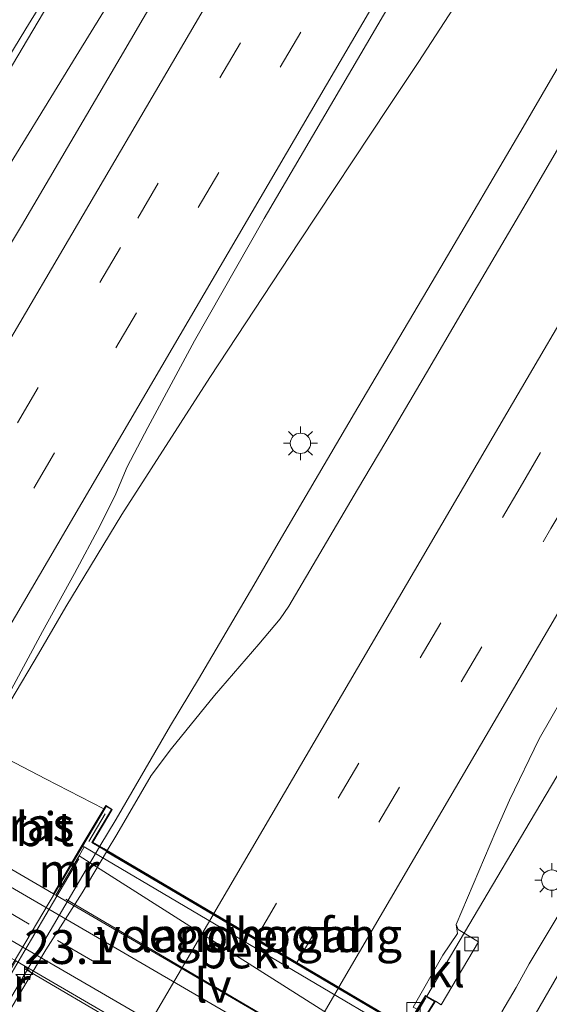
# Model space of a CAD drawing. Units: metres. Extents: x 99998 to 102537, y 465740 to 468751.
# Drawn here: x 102304 to 102343, y 468466 to 468539 of the extents above; entities that cross this region are included whole.
import ezdxf
from ezdxf.enums import TextEntityAlignment as Align

# ---------------------------------------------------------------- set-up
doc = ezdxf.new("R2010")
doc.units = ezdxf.units.M
doc.linetypes.add('IE-TERREINAFSCHEIDING', pattern=[10, 8, -2])
doc.linetypes.add('VW-3-9_STREEP', pattern=[12, 3, -9])
doc.layers.get('0').update_dxf_attribs({"lineweight": 25})
for name, color, linetype, lineweight in [('B-ME-AM-KILOMETR-S-B2', 7, 'Continuous', 18), ('B-ME-BV-GELEIDECONSTRUCTIE-GELEIDERAIL-L-B1', 213, 'BV-GELEIDERAIL', 18), ('B-ME-BV-GELEIDECONSTRUCTIE-GELEIDERAIL-L-B2', 213, 'BV-GELEIDERAIL', 18), ('B-ME-GW-KRUINLIJN-L-B1', 93, 'Continuous', 18), ('B-ME-IE-GRASLAND-GV-B6', 93, 'Continuous', 18), ('B-ME-IE-MEUBILAIR_WEGMEUBILAIR-LICHTMAST-S-B1', 8, 'Continuous', 18), ('B-ME-IE-MEUBILAIR_WEGMEUBILAIR-LIJNVERLICHT-L-B1', 8, 'VW-LIJNV', 18), ('B-ME-IE-TERREINAFSCHEIDING-RASTERHEKWERK-L-B2', 8, 'IE-TERREINAFSCHEIDING', 18), ('B-ME-KW-LANDHOOFD-GV-B6', 173, 'Continuous', 18), ('B-ME-KW-VIADUCT-GV-B7', 173, 'Continuous', 18), ('B-ME-KW-VOEGOVERGANG-L-B2', 8, 'Continuous', 18), ('B-ME-MW-MUUR-GV-B6', 8, 'IE-TERREINAFSCHEIDING-KUNSTMATIG', 18), ('B-ME-OB-BEKLEDING-GV-B6', 253, 'Continuous', 18), ('B-ME-VH-VERH_SOORT-BITUMEN-GV-B6', 8, 'IE-TERREINAFSCHEIDING-NATUURLIJK-HOUTWAL', 18), ('B-ME-VH-VERH_SOORT-BITUMEN-GV-B7', 8, 'IE-TERREINAFSCHEIDING-NATUURLIJK-HOUTWAL', 18), ('B-ME-VH-VERH_SOORT-KLINKERS-GV-B6', 8, 'IE-TERREINAFSCHEIDING-NATUURLIJK-HOUTWAL', 18), ('B-ME-VV-KOLK-S-B1', 8, 'Continuous', 18), ('B-ME-VW-MARKERING-39STREEP-015-L-B1', 255, 'VW-3-9_STREEP', 18), ('B-ME-VW-MARKERING-39STREEP-015-L-B2', 255, 'VW-3-9_STREEP', 18), ('B-ME-VW-MARKERING-STREEP-015-L-B1', 7, 'Continuous', 18), ('B-ME-VW-MARKERING-STREEP-015-L-B2', 7, 'Continuous', 18), ('B-ME-VW-MARKERING-VERDRIJFSTRP-GV-B6', 7, 'Continuous', 18)]:
    doc.layers.add(name, color=color, linetype=linetype, lineweight=lineweight)
doc.styles.add('NLCS-ISO', font='NLCS-ISO.TTF')
doc.linetypes.add('BV-GELEIDERAIL', pattern='A,10,-3,[108,NLCS.SHX,S=1,R=0,X=0,Y=0],-3', length=16)
doc.linetypes.add('IE-TERREINAFSCHEIDING-KUNSTMATIG', pattern='A,4,[82,NLCS.SHX,S=0.75,R=90,X=0,Y=0],4,-2', length=10)
doc.linetypes.add('IE-TERREINAFSCHEIDING-NATUURLIJK-HOUTWAL', pattern='A,7,-1.5,[67,NLCS.SHX,S=0.75,R=45,X=0,Y=0],-1.5,7,-1.5,[70,NLCS.SHX,S=0.75,R=0,X=0,Y=0],-1.5', length=20)
doc.linetypes.add('VW-LIJNV', pattern='A,0,-5,[102,NLCS.SHX,S=1,R=0,X=-0.625,Y=0],2.5,-0.5,[69,NLCS.SHX,S=0.5,R=0,X=0,Y=0],-0.5,2.5,[102,NLCS.SHX,S=1,R=180,X=0.625,Y=0],-5', length=16)

# ---------------------------------------------------------------- blocks, each defined once
blk = doc.blocks.new('hecto')
for p, q in [((0, 0.625), (-0.625, 0)), ((0, -0.625), (0, 0.625)), ((-0.625, 0), (0.625, 0)), ((0.625, 0), (0, -0.625))]:
    blk.add_line(p, q)
blk = doc.blocks.new('kolk')
blk.add_lwpolyline([(-0.5, -0.5), (0.5, -0.5), (0.5, 0.5), (-0.5, 0.5)], close=True)
blk = doc.blocks.new('lantaarnpaal')
for p, q in [((-0.884, 0.884), (-0.53, 0.53)), ((0, 0.75), (0, 1.25)), ((0.53, 0.53), (0.884, 0.884)), ((-0.75, 0), (-1.25, 0)), ((0.75, 0), (1.25, 0)), ((-0.53, -0.53), (-0.884, -0.884)), ((0.53, -0.53), (0.884, -0.884)), ((0, -0.75), (0, -1.25))]:
    blk.add_line(p, q)
blk.add_circle((0, 0), 0.75)

msp = doc.modelspace()

# ---------------------------------------------------------------- linework, layer by layer
at = {"layer": 'B-ME-BV-GELEIDECONSTRUCTIE-GELEIDERAIL-L-B1'}
msp.add_line((102333.708, 468466.773, 0.609), (102333.851, 468467.017, 0.603), dxfattribs=at)
for points in [[(102389.488, 468613.709, -0.279), (102383.398, 468603.388, -0.155), (102377.324, 468593.02, -0.03), (102371.256, 468582.646, 0.057), (102365.191, 468572.295, 0.167), (102359.078, 468561.951, 0.282), (102352.981, 468551.631, 0.388), (102348.916, 468544.731, 0.454), (102342.83, 468534.389, 0.558), (102340.821, 468530.921, 0.613), (102334.74, 468520.593, 0.72), (102328.627, 468510.231, 0.836), (102322.566, 468499.926, 0.94), (102320.93, 468497.116, 0.97), (102316.847, 468490.169, 1.061), (102314.789, 468486.745, 1.109), (102310.761, 468479.833, 1.218), (102309.571, 468477.838, 1.25)], [(102389.488, 468613.709, -0.279), (102383.398, 468603.388, -0.155), (102377.324, 468593.02, -0.03), (102371.256, 468582.646, 0.057), (102365.191, 468572.295, 0.167), (102359.078, 468561.951, 0.282), (102352.981, 468551.631, 0.388), (102348.916, 468544.731, 0.454), (102342.83, 468534.389, 0.558), (102340.821, 468530.921, 0.613), (102334.74, 468520.593, 0.72), (102328.627, 468510.231, 0.836), (102322.566, 468499.926, 0.94), (102320.93, 468497.116, 0.97), (102316.847, 468490.169, 1.061), (102314.789, 468486.745, 1.109), (102310.761, 468479.833, 1.218), (102309.571, 468477.838, 1.25)], [(102300.082, 468483.697, 1.058), (102300.966, 468485.171, 1.057), (102302.988, 468488.608, 1.002), (102305.036, 468492.051, 0.96), (102307.053, 468495.505, 0.906), (102311.181, 468502.326, 0.789), (102317.691, 468512.429, 0.647), (102324.291, 468522.444, 0.464), (102330.91, 468532.442, 0.332), (102333.108, 468535.76, 0.267), (102335.3, 468539.12, 0.23), (102337.503, 468542.457, 0.166), (102344.059, 468552.484, 0.037), (102350.674, 468562.508, -0.131), (102357.213, 468572.549, -0.242), (102363.777, 468582.594, -0.346), (102370.398, 468592.604, -0.419), (102376.966, 468602.639, -0.484), (102383.415, 468612.775, -0.574)], [(102300.082, 468483.697, 1.058), (102300.966, 468485.171, 1.057), (102302.988, 468488.608, 1.002), (102305.036, 468492.051, 0.96), (102307.053, 468495.505, 0.906), (102311.181, 468502.326, 0.789), (102317.691, 468512.429, 0.647), (102324.291, 468522.444, 0.464), (102330.91, 468532.442, 0.332), (102333.108, 468535.76, 0.267), (102335.3, 468539.12, 0.23), (102337.503, 468542.457, 0.166), (102344.059, 468552.484, 0.037), (102350.674, 468562.508, -0.131), (102357.213, 468572.549, -0.242), (102363.777, 468582.594, -0.346), (102370.398, 468592.604, -0.419), (102376.966, 468602.639, -0.484), (102383.415, 468612.775, -0.574)], [(102289.042, 468505.654, 0.473), (102293.236, 468512.433, 0.337), (102301.506, 468525.919, 0.192), (102307.819, 468536.151, 0.101), (102316.202, 468549.796, 0.013), (102324.555, 468563.492, -0.08), (102332.827, 468577.159, -0.179), (102341.22, 468590.804, -0.335), (102342.607, 468593.045, -0.356)], [(102333.707, 468466.773, 0.605), (102341.347, 468479.675, 0.469), (102346.782, 468488.851, 0.342), (102352.927, 468499.162, 0.189), (102358.354, 468508.367, 0.095), (102364.437, 468518.708, 0.024), (102370.532, 468529.039, -0.071), (102375.932, 468538.284, -0.108), (102381.297, 468547.499, -0.306), (102387.96, 468558.974, -0.368), (102393.365, 468568.205, -0.825), (102394.193, 468569.702, -0.89), (102395.76, 468572.537, -1.077), (102397.492, 468575.707, -1.115), (102400.037, 468580.352, -1.293), (102401.025, 468582.245, -1.361)]]:
    msp.add_polyline3d(points, dxfattribs=at)
at = {"layer": 'B-ME-BV-GELEIDECONSTRUCTIE-GELEIDERAIL-L-B2'}
msp.add_line((102325.735, 468453.19, 0.939), (102333.634, 468466.648, 0.612), dxfattribs=at)
msp.add_polyline3d([(102301.942, 468464.876, 0.631), (102302.637, 468466.064, 1.389), (102308.719, 468476.409, 1.273), (102309.546, 468477.795, 0.433)], dxfattribs=at)
at = {"layer": 'B-ME-GW-KRUINLIJN-L-B1'}
for p, q in [((102302.178, 468484.563, 0.291), (102305.565, 468482.823, 0.323)), ((102305.565, 468482.823, 0.323), (102309.849, 468480.591, 0.364))]:
    msp.add_line(p, q, dxfattribs=at)
at = {"layer": 'B-ME-IE-GRASLAND-GV-B6'}
for points in [[(102412.066, 468602.233, -1.482), (102409.935, 468597.275, -1.454), (102404.818, 468585.536, -1.356), (102399.763, 468574.087, -1.281), (102394.398, 468562.213, -1.188), (102388.967, 468550.322, -1.106), (102384.223, 468540.264, -1.022), (102378.718, 468528.884, -0.889), (102373.092, 468517.294, -0.762), (102367.12, 468505.232, -0.649), (102364.077, 468499.973, -0.597), (102361.894, 468496.774, -0.557), (102357.806, 468491.58, -0.51), (102352.117, 468484.592, -0.405), (102349.206, 468481.038, -0.347), (102346.543, 468477.531, -0.308), (102344.228, 468474.091, -0.251), (102341.271, 468469.169, -0.157), (102340.299, 468467.426, -0.124), (102339.238, 468465.608, -0.092)], [(102318.611, 468548.979, -0.674), (102311.057, 468536.032, -0.536), (102303.773, 468523.642, -0.432), (102302.293, 468521.165, -0.4), (102300.002, 468517.54, -0.368), (102296.689, 468513.3, -0.357), (102293.575, 468509.159, -0.32), (102290.988, 468505.127, -0.287), (102287.852, 468500.211, -0.241), (102287.761, 468500.256, -0.222), (102285.741, 468501.311, -0.206), (102282.998, 468496.655, -0.138), (102282.398, 468497.017, -0.14), (102282.339, 468497.053, -0.186), (102285.727, 468502.973, -0.252), (102288.158, 468508.197, -0.325), (102291.962, 468515.708, -0.374), (102298.197, 468527.247, -0.562), (102307.61, 468543.136, -0.752)], [(102303.049, 468489.437, 0.27), (102305.341, 468493.686, 0.213), (102307.696, 468497.981, 0.133), (102309.594, 468501.516, 0.087), (102310.735, 468503.85, 0.018), (102311.587, 468505.833, 0.025), (102313.102, 468508.754, -0.017), (102316.547, 468515.145, -0.118), (102321.698, 468524.17, -0.054), (102328.825, 468536.334, -0.202), (102335.282, 468547.343, -0.305)], [(102303.049, 468489.437, 0.27), (102305.341, 468493.686, 0.213), (102307.696, 468497.981, 0.133), (102309.594, 468501.516, 0.087), (102310.735, 468503.85, 0.018), (102311.587, 468505.833, 0.025), (102313.102, 468508.754, -0.017), (102316.547, 468515.145, -0.118), (102321.698, 468524.17, -0.054), (102328.825, 468536.334, -0.202), (102335.282, 468547.343, -0.305)], [(102343.805, 468530.04, -0.126), (102341.28, 468525.724, -0.08), (102338.752, 468521.411, -0.035), (102336.212, 468517.104, -0.002), (102333.687, 468512.788, 0.05), (102331.142, 468508.484, 0.099), (102328.595, 468504.181, 0.134), (102326.054, 468499.875, 0.182), (102323.515, 468495.568, 0.216), (102322.88, 468494.625, 0.223), (102321.3, 468492.751, 0.263), (102318.03, 468488.968, 0.302), (102314.851, 468485.058, 0.372), (102313.359, 468483.051, 0.399), (102310.812, 468478.713, 0.482), (102310.105, 468477.523, 0.494), (102309.851, 468477.673, 0.425), (102309.05, 468478.145, 0.446), (102310.487, 468480.562, 0.442), (102310.004, 468480.851, 0.486), (102309.849, 468480.591, 0.364), (102305.565, 468482.823, 0.323), (102302.178, 468484.563, 0.291)], [(102343.805, 468530.04, -0.126), (102341.28, 468525.724, -0.08), (102338.752, 468521.411, -0.035), (102336.212, 468517.104, -0.002), (102333.687, 468512.788, 0.05), (102331.142, 468508.484, 0.099), (102328.595, 468504.181, 0.134), (102326.054, 468499.875, 0.182), (102323.515, 468495.568, 0.216), (102322.88, 468494.625, 0.223), (102321.3, 468492.751, 0.263), (102318.03, 468488.968, 0.302), (102314.851, 468485.058, 0.372), (102313.359, 468483.051, 0.399), (102310.812, 468478.713, 0.482), (102310.105, 468477.523, 0.494), (102309.851, 468477.673, 0.425), (102309.05, 468478.145, 0.446), (102310.487, 468480.562, 0.442), (102310.004, 468480.851, 0.486), (102309.849, 468480.591, 0.364), (102305.565, 468482.823, 0.323), (102302.178, 468484.563, 0.291)], [(102333.648, 468465.276, -0.216), (102334.34, 468466.404, -0.166), (102334.772, 468466.135, -0.06), (102337.524, 468470.786, -0.192), (102336.016, 468471.689, -0.228), (102335.868, 468472.054, -0.248), (102338.811, 468478.96, -0.246), (102339.817, 468481.25, -0.251), (102342.008, 468485.76, -0.277), (102344.484, 468490.104, -0.311)], [(102305.565, 468482.823, 0.323), (102309.849, 468480.591, 0.364), (102308.242, 468477.887, -1.352), (102306.138, 468474.323, -3.874), (102305.431, 468474.734, -3.899), (102299.022, 468478.457, -3.949), (102298.705, 468478.642, -3.952), (102300.754, 468482.098, -1.955), (102302.178, 468484.563, 0.291), (102305.565, 468482.823, 0.323)]]:
    msp.add_polyline3d(points, dxfattribs=at)
at = {"layer": 'B-ME-IE-MEUBILAIR_WEGMEUBILAIR-LIJNVERLICHT-L-B1'}
for p, q in [((102328.787, 468461.187, -0.5), (102307.057, 468473.923, -0.1)), ((102325.771, 468456.036, -0.5), (102304.039, 468468.793, -0.1))]:
    msp.add_line(p, q, dxfattribs=at)
at = {"layer": 'B-ME-IE-TERREINAFSCHEIDING-RASTERHEKWERK-L-B2'}
msp.add_line((102308.764, 468478.183, 0.656), (102309.97, 468480.23, 0.626), dxfattribs=at)
msp.add_polyline3d([(102301.209, 468465.341, 0.833), (102303.958, 468470.029, 0.774), (102308.662, 468478.011, 0.658)], dxfattribs=at)
at = {"layer": 'B-ME-KW-LANDHOOFD-GV-B6'}
msp.add_polyline3d([(102310.105, 468477.523, 0.494), (102331.692, 468464.787, -0.081), (102332.21, 468464.481, -0.166), (102332.996, 468465.814, -0.255), (102333.6, 468466.836, -0.164), (102334.34, 468466.404, -0.166), (102333.648, 468465.276, -0.216), (102332.576, 468463.53, -1.996), (102332.404, 468463.632, -1.991), (102308.414, 468477.785, -1.357), (102308.242, 468477.887, -1.352), (102309.849, 468480.591, 0.364), (102310.004, 468480.851, 0.486), (102310.487, 468480.562, 0.442), (102309.05, 468478.145, 0.446), (102309.851, 468477.673, 0.425), (102310.105, 468477.523, 0.494)], dxfattribs=at)
at = {"layer": 'B-ME-KW-VIADUCT-GV-B7'}
msp.add_polyline3d([(102308.982, 468478.128, 0.448), (102332.228, 468464.413, -0.167), (102333.618, 468466.768, -0.165), (102334.271, 468466.387, -0.165), (102332.559, 468463.598, -0.043), (102332.276, 468463.764, -0.039), (102325.167, 468451.687, 0.119), (102325.455, 468451.527, 0.14), (102323.813, 468448.667, -0.027), (102323.198, 468449.029, -0.026), (102324.644, 468451.478, -0.024), (102301.509, 468465.131, 0.643), (102299.977, 468462.553, 0.669), (102299.391, 468462.902, 0.717), (102310.022, 468480.783, 0.486), (102310.419, 468480.545, 0.444), (102308.982, 468478.128, 0.448)], dxfattribs=at)
at = {"layer": 'B-ME-KW-VOEGOVERGANG-L-B2'}
msp.add_line((102308.982, 468478.128, 0.448), (102332.228, 468464.413, -0.167), dxfattribs=at)
at = {"layer": 'B-ME-MW-MUUR-GV-B6'}
msp.add_polyline3d([(102308.414, 468477.785, -1.357), (102308.034, 468477.141, -1.735), (102306.31, 468474.221, -3.874), (102306.138, 468474.323, -3.874), (102308.242, 468477.887, -1.352), (102308.414, 468477.785, -1.357)], dxfattribs=at)
at = {"layer": 'B-ME-OB-BEKLEDING-GV-B6'}
for points in [[(102332.404, 468463.632, -1.991), (102331.535, 468462.226, -2.432), (102319.844, 468469.63, -2.096), (102308.034, 468477.141, -1.735), (102308.414, 468477.785, -1.357), (102332.404, 468463.632, -1.991)], [(102331.535, 468462.226, -2.432), (102331.705, 468462.121, -2.432), (102332.576, 468463.53, -1.996), (102333.648, 468465.276, -0.216), (102336.725, 468463.492, -0.216), (102335.647, 468461.712, -1.38), (102335.297, 468461.105, -1.844), (102335.47, 468461.005, -1.844), (102342.58, 468456.506, -2.04), (102350.175, 468451.687, -2.278), (102348.883, 468449.492, -3.897), (102341.83, 468453.582, -3.881), (102332.067, 468459.253, -3.886), (102319.592, 468466.515, -3.864), (102306.31, 468474.221, -3.874), (102308.034, 468477.141, -1.735), (102319.844, 468469.63, -2.096), (102331.535, 468462.226, -2.432)], [(102345.982, 468444.522, -3.89), (102344.533, 468442.003, -2.058), (102335.993, 468446.618, -1.806), (102329.251, 468450.245, -1.698), (102329.081, 468450.351, -1.698), (102328.674, 468449.702, -1.181), (102327.021, 468446.895, -0.004), (102323.894, 468448.709, -0.103), (102325.474, 468451.461, -1.996), (102326.332, 468452.939, -2.257), (102326.159, 468453.04, -2.257), (102311.725, 468460.722, -1.889), (102301.497, 468466.163, -1.604), (102303.36, 468469.389, -3.885), (102317.102, 468461.388, -3.881), (102329.232, 468454.321, -3.889), (102338.442, 468448.944, -3.888), (102345.982, 468444.522, -3.89)]]:
    msp.add_polyline3d(points, dxfattribs=at)
at = {"layer": 'B-ME-VH-VERH_SOORT-BITUMEN-GV-B6'}
for points in [[(102307.61, 468543.136, -0.752), (102298.197, 468527.247, -0.562), (102291.962, 468515.708, -0.374), (102288.158, 468508.197, -0.325), (102285.727, 468502.973, -0.252), (102282.339, 468497.053, -0.186), (102282.398, 468497.017, -0.14), (102281.002, 468494.66, -0.138), (102278.932, 468495.886, -0.178), (102275.819, 468497.73, -0.239), (102271.164, 468500.487, -0.33), (102271.985, 468501.894, -0.411), (102272.237, 468502.266, -0.405), (102273.332, 468503.784, -0.422), (102273.468, 468503.965, -0.425), (102273.425, 468503.997, -0.473), (102279.008, 468511.427, -0.464), (102282.915, 468516.741, -0.504), (102284.699, 468519.863, -0.534), (102293.661, 468534.836, -0.656), (102302.023, 468548.518, -0.883)], [(102307.61, 468543.136, -0.752), (102298.197, 468527.247, -0.562), (102291.962, 468515.708, -0.374), (102288.158, 468508.197, -0.325), (102285.727, 468502.973, -0.252), (102282.339, 468497.053, -0.186), (102282.398, 468497.017, -0.14), (102281.002, 468494.66, -0.138), (102278.932, 468495.886, -0.178), (102275.819, 468497.73, -0.239), (102271.164, 468500.487, -0.33), (102271.985, 468501.894, -0.411), (102272.237, 468502.266, -0.405), (102273.332, 468503.784, -0.422), (102273.468, 468503.965, -0.425), (102273.425, 468503.997, -0.473), (102279.008, 468511.427, -0.464), (102282.915, 468516.741, -0.504), (102284.699, 468519.863, -0.534), (102293.661, 468534.836, -0.656), (102302.023, 468548.518, -0.883)], [(102302.293, 468521.165, -0.4), (102303.773, 468523.642, -0.432), (102311.057, 468536.032, -0.536), (102318.611, 468548.979, -0.674)], [(102302.293, 468521.165, -0.4), (102303.773, 468523.642, -0.432), (102311.057, 468536.032, -0.536), (102318.611, 468548.979, -0.674)], [(102335.282, 468547.343, -0.305), (102328.825, 468536.334, -0.202), (102321.698, 468524.17, -0.054), (102316.547, 468515.145, -0.118), (102313.102, 468508.754, -0.017), (102311.587, 468505.833, 0.025), (102310.735, 468503.85, 0.018), (102309.594, 468501.516, 0.087), (102307.696, 468497.981, 0.133), (102305.341, 468493.686, 0.213), (102303.049, 468489.437, 0.27)], [(102335.282, 468547.343, -0.305), (102328.825, 468536.334, -0.202), (102321.698, 468524.17, -0.054), (102316.547, 468515.145, -0.118), (102313.102, 468508.754, -0.017), (102311.587, 468505.833, 0.025), (102310.735, 468503.85, 0.018), (102309.594, 468501.516, 0.087), (102307.696, 468497.981, 0.133), (102305.341, 468493.686, 0.213), (102303.049, 468489.437, 0.27)], [(102331.692, 468464.787, -0.081), (102310.105, 468477.523, 0.494), (102310.812, 468478.713, 0.482), (102313.359, 468483.051, 0.399), (102314.851, 468485.058, 0.372), (102318.03, 468488.968, 0.302), (102321.3, 468492.751, 0.263), (102322.88, 468494.625, 0.223), (102323.515, 468495.568, 0.216), (102326.054, 468499.875, 0.182), (102328.595, 468504.181, 0.134), (102331.142, 468508.484, 0.099), (102333.687, 468512.788, 0.05), (102336.212, 468517.104, -0.002), (102338.752, 468521.411, -0.035), (102341.28, 468525.724, -0.08), (102343.805, 468530.04, -0.126)], [(102331.692, 468464.787, -0.081), (102310.105, 468477.523, 0.494), (102310.812, 468478.713, 0.482), (102313.359, 468483.051, 0.399), (102314.851, 468485.058, 0.372), (102318.03, 468488.968, 0.302), (102321.3, 468492.751, 0.263), (102322.88, 468494.625, 0.223), (102323.515, 468495.568, 0.216), (102326.054, 468499.875, 0.182), (102328.595, 468504.181, 0.134), (102331.142, 468508.484, 0.099), (102333.687, 468512.788, 0.05), (102336.212, 468517.104, -0.002), (102338.752, 468521.411, -0.035), (102341.28, 468525.724, -0.08), (102343.805, 468530.04, -0.126)], [(102252.978, 468503.836, -3.874), (102268.933, 468494.579, -3.926), (102285.631, 468484.89, -3.924), (102297.986, 468477.735, -3.892), (102305.493, 468473.379, -3.892), (102325.233, 468461.883, -3.861)], [(102323.535, 468458.978, -3.848), (102303.584, 468470.562, -3.857), (102296.323, 468474.763, -3.865), (102284.031, 468481.929, -3.892), (102267.003, 468491.839, -3.917), (102251.144, 468501.019, -3.956)], [(102344.484, 468490.104, -0.311), (102342.008, 468485.76, -0.277), (102339.817, 468481.25, -0.251), (102338.811, 468478.96, -0.246), (102335.868, 468472.054, -0.248), (102335.965, 468471.404, -0.224), (102334.882, 468469.812, -0.232), (102332.702, 468465.966, -0.198)], [(102344.484, 468490.104, -0.311), (102342.008, 468485.76, -0.277), (102339.817, 468481.25, -0.251), (102338.811, 468478.96, -0.246), (102335.868, 468472.054, -0.248), (102335.965, 468471.404, -0.224), (102334.882, 468469.812, -0.232), (102332.702, 468465.966, -0.198)], [(102339.238, 468465.608, -0.092), (102340.299, 468467.426, -0.124), (102341.271, 468469.169, -0.157), (102344.228, 468474.091, -0.251)], [(102339.238, 468465.608, -0.092), (102340.299, 468467.426, -0.124), (102341.271, 468469.169, -0.157), (102344.228, 468474.091, -0.251)]]:
    msp.add_polyline3d(points, dxfattribs=at)
at = {"layer": 'B-ME-VH-VERH_SOORT-BITUMEN-GV-B7'}
msp.add_polyline3d([(102329.25, 468459.406, 0.033), (102324.626, 468451.546, -0.023), (102324.112, 468451.849, 0.055), (102302.354, 468464.69, 0.618), (102303.021, 468465.892, 0.629), (102305.587, 468470.183, 0.574), (102308.26, 468474.413, 0.526), (102310.054, 468477.437, 0.419), (102331.644, 468464.699, -0.08), (102332.159, 468464.395, -0.165), (102329.25, 468459.406, 0.033)], dxfattribs=at)
at = {"layer": 'B-ME-VH-VERH_SOORT-KLINKERS-GV-B6'}
for points in [[(102325.233, 468461.883, -3.861), (102305.493, 468473.379, -3.892), (102297.986, 468477.735, -3.892), (102285.631, 468484.89, -3.924), (102268.933, 468494.579, -3.926), (102252.978, 468503.836, -3.874)], [(102266.294, 468497.455, -3.896), (102266.468, 468497.355, -3.896), (102273.021, 468493.547, -3.883), (102279.619, 468489.717, -3.898), (102289.029, 468484.26, -3.876), (102298.532, 468478.742, -3.953), (102298.705, 468478.642, -3.952), (102299.022, 468478.457, -3.949), (102305.431, 468474.734, -3.899), (102306.138, 468474.323, -3.874), (102306.31, 468474.221, -3.874), (102319.592, 468466.515, -3.864), (102332.067, 468459.253, -3.886)], [(102296.323, 468474.763, -3.865), (102303.584, 468470.562, -3.857), (102323.535, 468458.978, -3.848), (102337.315, 468450.95, -3.85), (102346.998, 468445.295, -3.838), (102349.258, 468443.933, -3.852), (102348.678, 468442.92, -3.936), (102346.87, 468444.025, -3.937), (102346.155, 468444.423, -3.89), (102345.982, 468444.522, -3.89), (102338.442, 468448.944, -3.888), (102329.232, 468454.321, -3.889), (102317.102, 468461.388, -3.881), (102303.36, 468469.389, -3.885), (102303.187, 468469.49, -3.886), (102302.544, 468469.843, -3.916), (102296.22, 468473.49, -3.955), (102295.984, 468473.675, -3.886), (102295.813, 468473.779, -3.886), (102285.333, 468479.84, -3.883), (102276.835, 468484.796, -3.907), (102268.446, 468489.629, -3.881), (102263.671, 468492.427, -3.891)], [(102334.34, 468466.404, -0.166), (102333.6, 468466.836, -0.164), (102332.996, 468465.814, -0.255), (102332.702, 468465.966, -0.198), (102334.882, 468469.812, -0.232), (102335.965, 468471.404, -0.224), (102335.868, 468472.054, -0.248), (102336.016, 468471.689, -0.228), (102337.524, 468470.786, -0.192), (102334.772, 468466.135, -0.06), (102334.34, 468466.404, -0.166)]]:
    msp.add_polyline3d(points, dxfattribs=at)
at = {"layer": 'B-ME-VW-MARKERING-39STREEP-015-L-B1'}
for points in [[(102291.343, 468488.407, 0.132), (102312.36, 468524.205, -0.222), (102337.105, 468566.38, -0.633), (102361.847, 468608.568, -1.058), (102386.587, 468650.755, -1.483), (102411.326, 468692.939, -1.892), (102436.057, 468735.12, -2.27), (102444.789, 468750, -2.372)], [(102291.343, 468488.407, 0.132), (102312.36, 468524.205, -0.222), (102337.105, 468566.38, -0.633), (102361.847, 468608.568, -1.058), (102386.587, 468650.755, -1.483), (102411.326, 468692.939, -1.892), (102436.057, 468735.12, -2.27), (102444.789, 468750, -2.372)], [(102294.338, 468486.633, 0.207), (102304.692, 468504.279, 0.032), (102329.393, 468546.439, -0.367), (102354.071, 468588.549, -0.795), (102378.85, 468630.775, -1.217), (102403.547, 468672.905, -1.628), (102428.244, 468715.013, -2.003), (102448.771, 468750, -2.283)], [(102294.338, 468486.633, 0.207), (102304.692, 468504.279, 0.032), (102329.393, 468546.439, -0.367), (102354.071, 468588.549, -0.795), (102378.85, 468630.775, -1.217), (102403.547, 468672.905, -1.628), (102428.244, 468715.013, -2.003), (102448.771, 468750, -2.283)], [(102321.094, 468471.04, 0.239), (102340.591, 468504.312, -0.091), (102365.32, 468546.486, -0.514), (102390.102, 468588.744, -0.941), (102414.775, 468630.852, -1.39), (102439.539, 468673.071, -1.844), (102464.276, 468715.196, -2.23), (102467.218, 468720.246, -2.281), (102481.69, 468744.935, -2.431), (102484.655, 468750, -2.46)], [(102321.094, 468471.04, 0.239), (102340.591, 468504.312, -0.091), (102365.32, 468546.486, -0.514), (102390.102, 468588.744, -0.941), (102414.775, 468630.852, -1.39), (102439.539, 468673.071, -1.844), (102464.276, 468715.196, -2.23), (102467.218, 468720.246, -2.281), (102481.69, 468744.935, -2.431), (102484.655, 468750, -2.46)], [(102324.111, 468469.259, 0.152), (102342.875, 468501.282, -0.168), (102367.591, 468543.437, -0.584), (102392.296, 468585.578, -0.997), (102417.055, 468627.82, -1.45), (102441.778, 468669.976, -1.904), (102466.497, 468712.104, -2.324), (102470.198, 468718.433, -2.402), (102477.413, 468730.72, -2.483), (102488.722, 468750, -2.597)], [(102324.111, 468469.259, 0.152), (102342.875, 468501.282, -0.168), (102367.591, 468543.437, -0.584), (102392.296, 468585.578, -0.997), (102417.055, 468627.82, -1.45), (102441.778, 468669.976, -1.904), (102466.497, 468712.104, -2.324), (102470.198, 468718.433, -2.402), (102477.413, 468730.72, -2.483), (102488.722, 468750, -2.597)], [(102390.862, 468444.252, -3.708), (102378.023, 468442.7, -3.702), (102372.095, 468442.074, -3.692), (102367.285, 468441.746, -3.686), (102363.528, 468441.71, -3.716), (102360.613, 468441.96, -3.733), (102357.732, 468442.51, -3.751), (102354.779, 468443.414, -3.791), (102351.691, 468444.675, -3.816), (102348.257, 468446.478, -3.824), (102334.424, 468454.606, -3.81), (102319.407, 468463.339, -3.806), (102304.354, 468472.092, -3.812), (102289.271, 468480.87, -3.839), (102269.203, 468492.488, -3.841), (102251.729, 468502.616, -3.852)]]:
    msp.add_polyline3d(points, dxfattribs=at)
at = {"layer": 'B-ME-VW-MARKERING-39STREEP-015-L-B2'}
for points in [[(102313.514, 468458.104, 0.35), (102315.899, 468462.175, 0.327), (102321.043, 468470.953, 0.24)], [(102316.532, 468456.323, 0.269), (102318.187, 468459.148, 0.253), (102324.061, 468469.173, 0.153)]]:
    msp.add_polyline3d(points, dxfattribs=at)
at = {"layer": 'B-ME-VW-MARKERING-STREEP-015-L-B1'}
for points in [[(102452.937, 468750, -2.231), (102450.487, 468745.826, -2.206), (102425.77, 468703.654, -1.853), (102401.067, 468661.523, -1.441), (102376.345, 468619.359, -1.027), (102351.578, 468577.156, -0.597), (102326.895, 468535.037, -0.178), (102302.124, 468492.813, 0.229), (102297.426, 468484.803, 0.301)], [(102452.937, 468750, -2.231), (102450.487, 468745.826, -2.206), (102425.77, 468703.654, -1.853), (102401.067, 468661.523, -1.441), (102376.345, 468619.359, -1.027), (102351.578, 468577.156, -0.597), (102326.895, 468535.037, -0.178), (102302.124, 468492.813, 0.229), (102297.426, 468484.803, 0.301)], [(102317.982, 468472.876, 0.333), (102339.623, 468509.812, -0.032), (102364.321, 468551.947, -0.457), (102389.049, 468594.117, -0.898), (102413.767, 468636.317, -1.34), (102438.563, 468678.546, -1.796), (102463.298, 468720.642, -2.147), (102464.135, 468722.098, -2.159), (102480.497, 468750, -2.334)], [(102317.982, 468472.876, 0.333), (102339.623, 468509.812, -0.032), (102364.321, 468551.947, -0.457), (102389.049, 468594.117, -0.898), (102413.767, 468636.317, -1.34), (102438.563, 468678.546, -1.796), (102463.298, 468720.642, -2.147), (102464.135, 468722.098, -2.159), (102480.497, 468750, -2.334)], [(102413.507, 468703.795, -2.065), (102388.753, 468661.564, -1.657), (102364.025, 468619.401, -1.24), (102339.268, 468577.221, -0.82), (102314.52, 468534.967, -0.403), (102289.767, 468492.863, 0.007), (102288.234, 468490.249, 0.032)], [(102327.208, 468467.432, 0.033), (102332.559, 468476.564, -0.042), (102357.319, 468518.801, -0.456), (102382.024, 468560.936, -0.86), (102406.746, 468603.1, -1.317), (102431.464, 468645.291, -1.723), (102451.406, 468679.279, -2.109)], [(102278.932, 468495.886, -0.178), (102279.116, 468496.199, -0.198), (102279.312, 468496.534, -0.178), (102279.49, 468496.838, -0.18), (102281.591, 468500.423, -0.221), (102282.399, 468501.804, -0.233), (102283.589, 468503.835, -0.253), (102285.483, 468507.069, -0.284), (102286.537, 468508.86, -0.301), (102287.48, 468510.465, -0.317), (102288.652, 468512.458, -0.339), (102290.108, 468514.922, -0.366), (102292.601, 468519.115, -0.412), (102293.328, 468520.339, -0.426), (102293.754, 468521.056, -0.434), (102298.767, 468529.407, -0.536), (102298.9, 468529.63, -0.538), (102299.261, 468530.225, -0.545), (102304.089, 468538.177, -0.651), (102306.306, 468541.789, -0.699)]]:
    msp.add_polyline3d(points, dxfattribs=at)
at = {"layer": 'B-ME-VW-MARKERING-STREEP-015-L-B2'}
msp.add_line((102319.629, 468454.495, 0.139), (102327.158, 468467.346, 0.034), dxfattribs=at)
msp.add_polyline3d([(102310.399, 468459.942, 0.43), (102314.934, 468467.672, 0.385), (102317.932, 468472.789, 0.334)], dxfattribs=at)
at = {"layer": 'B-ME-VW-MARKERING-VERDRIJFSTRP-GV-B6'}
msp.add_polyline3d([(102364.293, 468498.661, -0.545), (102355.501, 468482.725, -0.39), (102345.588, 468465.358, -0.215), (102343.837, 468462.503, -0.184), (102341.498, 468459.231, -0.144), (102338.957, 468460.671, -0.107), (102339.148, 468460.997, -0.11), (102351.409, 468482.211, -0.327), (102364.293, 468498.661, -0.545)], dxfattribs=at)

# ---------------------------------------------------------------- block references
at = {"layer": 'B-ME-AM-KILOMETR-S-B2', "rotation": 90}
msp.add_blockref('hecto', (102303.993, 468468.371, 1.344), dxfattribs=at)
at = {"layer": 'B-ME-IE-MEUBILAIR_WEGMEUBILAIR-LICHTMAST-S-B1', "rotation": 90}
for p in [(102324.379, 468507.58, -0.055), (102342.933, 468475.339, -0.24)]:
    msp.add_blockref('lantaarnpaal', p, dxfattribs=at)
at = {"layer": 'B-ME-VV-KOLK-S-B1', "rotation": 90}
for p in [(102337.011, 468470.631, -0.357), (102332.724, 468465.812, -0.256)]:
    msp.add_blockref('kolk', p, dxfattribs=at)

# ---------------------------------------------------------------- texts
at = {"layer": 'B-ME-AM-KILOMETR-S-B2', "ltscale": 0.2, "style": 'NLCS-ISO'}
msp.add_text('23.1', height=2.5, dxfattribs=at).set_placement((102303.993, 468468.371, 1.344), align=Align.BOTTOM_LEFT)
at = {"layer": 'B-ME-IE-GRASLAND-GV-B6', "ltscale": 0.2, "style": 'NLCS-ISO'}
msp.add_text('gras', height=2.5, dxfattribs=at).set_placement((102304.277, 468479.443), align=Align.MIDDLE_CENTER)
at = {"layer": 'B-ME-IE-MEUBILAIR_WEGMEUBILAIR-LIJNVERLICHT-L-B1', "ltscale": 0.2, "style": 'NLCS-ISO'}
msp.add_text('lv', height=2.5, dxfattribs=at).set_placement((102317.922, 468467.555), align=Align.MIDDLE_CENTER)
at = {"layer": 'B-ME-KW-LANDHOOFD-GV-B6', "ltscale": 0.2, "style": 'NLCS-ISO'}
msp.add_text('landhoofd', height=2.5, dxfattribs=at).set_placement((102320.716, 468471.28), align=Align.MIDDLE_CENTER)
at = {"layer": 'B-ME-KW-VOEGOVERGANG-L-B2', "ltscale": 0.2, "style": 'NLCS-ISO'}
msp.add_text('voegovergang', height=2.5, dxfattribs=at).set_placement((102320.605, 468471.27), align=Align.MIDDLE_CENTER)
at = {"layer": 'B-ME-MW-MUUR-GV-B6', "ltscale": 0.2, "style": 'NLCS-ISO'}
for p in [(102307.276, 468476.054), (102302.223, 468467.621)]:
    msp.add_text('mr', height=2.5, dxfattribs=at).set_placement(p, align=Align.MIDDLE_CENTER)
at = {"layer": 'B-ME-OB-BEKLEDING-GV-B6', "ltscale": 0.2, "style": 'NLCS-ISO'}
msp.add_text('bekl', height=2.5, dxfattribs=at).set_placement((102320.28, 468470.08), align=Align.MIDDLE_CENTER)
at = {"layer": 'B-ME-VH-VERH_SOORT-BITUMEN-GV-B6', "ltscale": 0.2, "style": 'NLCS-ISO'}
msp.add_text('bit', height=2.5, dxfattribs=at).set_placement((102305.5, 468479.101), align=Align.MIDDLE_CENTER)
at = {"layer": 'B-ME-VH-VERH_SOORT-KLINKERS-GV-B6', "ltscale": 0.2, "style": 'NLCS-ISO'}
msp.add_text('kl', height=2.5, dxfattribs=at).set_placement((102335.11, 468468.684), align=Align.MIDDLE_CENTER)

doc.saveas('drawing.dxf')
